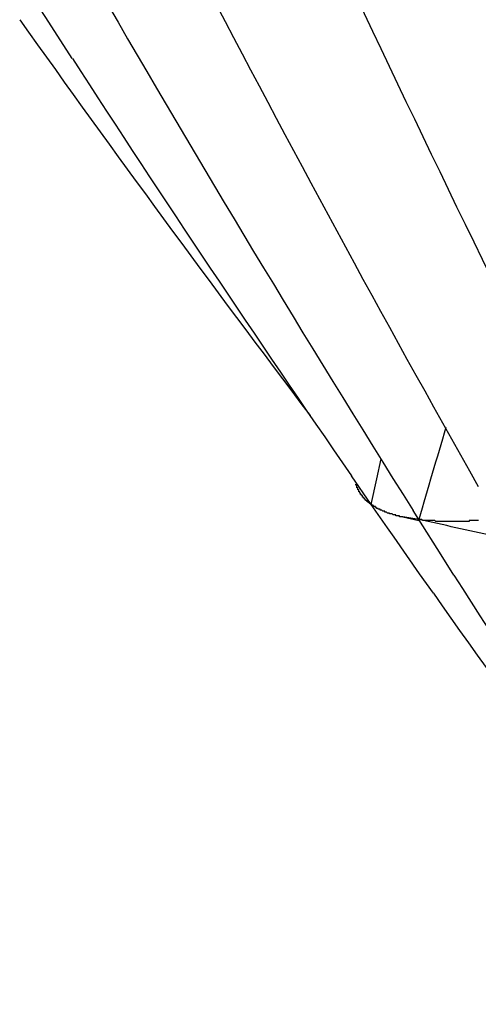
# Model space of a CAD drawing. Units: inches. Extents: x 11 to 1538, y 29 to 624.
# Drawn here: x 1277 to 1278, y 473 to 474 of the extents above; entities that cross this region are included whole.
import ezdxf

# ---------------------------------------------------------------- set-up
doc = ezdxf.new("R2010")
doc.units = ezdxf.units.IN
doc.header["$MEASUREMENT"] = 0
doc.layers.add('M16-SH_DXF_CONTINUOUS_LINE', color=7, linetype='Continuous')

msp = doc.modelspace()

# ---------------------------------------------------------------- linework, layer by layer
at = {"layer": 'M16-SH_DXF_CONTINUOUS_LINE', "color": 7, "linetype": 'Continuous'}
for p, q in [((1277.3352, 474.3069), (1277.3148, 474.3388)), ((1277.3605, 474.2677), (1277.3352, 474.3069)), ((1277.6889, 473.8146), (1277.6937, 473.8361)), ((1277.6828, 473.7868), (1277.6614, 473.8178)), ((1277.6828, 473.7868), (1277.6889, 473.8146)), ((1277.7003, 473.7616), (1277.6828, 473.7868)), ((1277.7342, 473.7705), (1277.7281, 473.7802)), ((1277.7342, 473.7705), (1277.7168, 473.7733)), ((1277.7168, 473.7733), (1277.734, 473.7696)), ((1277.7581, 473.7325), (1277.7342, 473.7705)), ((1277.7074, 473.7515), (1277.7003, 473.7616)), ((1277.7349, 473.7121), (1277.7074, 473.7515)), ((1277.772, 473.7107), (1277.7581, 473.7325)), ((1277.7498, 473.691), (1277.7349, 473.7121))]:
    msp.add_line(p, q, dxfattribs=at)
at = {"layer": 'M16-SH_DXF_CONTINUOUS_LINE', "color": 7}
for points in [[(1277.6824, 473.7866, 0), (1277.6824, 473.7866, 0), (1277.6824, 473.7866, 0), (1277.6824, 473.7876, 0), (1277.6824, 473.7876, 0), (1277.6824, 473.7876, 0), (1277.6824, 473.7876, 0), (1277.6814, 473.7876, 0), (1277.6814, 473.7876, 0), (1277.6814, 473.7876, 0), (1277.6814, 473.7876, 0), (1277.6814, 473.7876, 0), (1277.6814, 473.7876, 0), (1277.6814, 473.7886, 0), (1277.6804, 473.7886, 0), (1277.6804, 473.7886, 0), (1277.6804, 473.7886, 0), (1277.6804, 473.7886, 0), (1277.6804, 473.7886, 0), (1277.6804, 473.7886, 0), (1277.6804, 473.7886, 0), (1277.6804, 473.7886, 0), (1277.6794, 473.7896, 0), (1277.6794, 473.7896, 0), (1277.6794, 473.7896, 0), (1277.6794, 473.7896, 0), (1277.6794, 473.7896, 0), (1277.6794, 473.7896, 0), (1277.6794, 473.7896, 0), (1277.6784, 473.7896, 0), (1277.6784, 473.7896, 0), (1277.6784, 473.7906, 0), (1277.6784, 473.7906, 0), (1277.6784, 473.7906, 0), (1277.6784, 473.7906, 0), (1277.6784, 473.7906, 0), (1277.6784, 473.7906, 0), (1277.6774, 473.7906, 0), (1277.6774, 473.7906, 0), (1277.6774, 473.7916, 0), (1277.6774, 473.7916, 0), (1277.6774, 473.7916, 0), (1277.6774, 473.7916, 0), (1277.6774, 473.7916, 0), (1277.6764, 473.7916, 0), (1277.6764, 473.7916, 0), (1277.6764, 473.7916, 0), (1277.6764, 473.7926, 0), (1277.6764, 473.7926, 0), (1277.6764, 473.7926, 0), (1277.6764, 473.7926, 0), (1277.6764, 473.7926, 0), (1277.6764, 473.7926, 0), (1277.6754, 473.7926, 0), (1277.6754, 473.7926, 0), (1277.6754, 473.7936, 0), (1277.6754, 473.7936, 0), (1277.6754, 473.7936, 0), (1277.6754, 473.7936, 0), (1277.6754, 473.7936, 0), (1277.6754, 473.7936, 0), (1277.6744, 473.7936, 0), (1277.6744, 473.7936, 0), (1277.6744, 473.7946, 0), (1277.6744, 473.7946, 0), (1277.6744, 473.7946, 0), (1277.6744, 473.7946, 0), (1277.6744, 473.7946, 0), (1277.6744, 473.7946, 0), (1277.6734, 473.7946, 0), (1277.6734, 473.7956, 0), (1277.6734, 473.7956, 0), (1277.6734, 473.7956, 0), (1277.6734, 473.7956, 0), (1277.6734, 473.7956, 0), (1277.6734, 473.7956, 0), (1277.6734, 473.7956, 0), (1277.6734, 473.7956, 0), (1277.6734, 473.7966, 0), (1277.6724, 473.7966, 0), (1277.6724, 473.7966, 0), (1277.6724, 473.7966, 0), (1277.6724, 473.7966, 0), (1277.6724, 473.7966, 0), (1277.6724, 473.7966, 0), (1277.6724, 473.7976, 0), (1277.6724, 473.7976, 0), (1277.6724, 473.7976, 0), (1277.6714, 473.7976, 0), (1277.6714, 473.7976, 0), (1277.6714, 473.7976, 0), (1277.6714, 473.7986, 0), (1277.6714, 473.7986, 0), (1277.6714, 473.7986, 0), (1277.6714, 473.7986, 0), (1277.6714, 473.7986, 0), (1277.6714, 473.7986, 0), (1277.6714, 473.7986, 0), (1277.6704, 473.7996, 0), (1277.6704, 473.7996, 0), (1277.6704, 473.7996, 0), (1277.6704, 473.7996, 0), (1277.6704, 473.7996, 0), (1277.6704, 473.7996, 0), (1277.6704, 473.7996, 0), (1277.6704, 473.8006, 0), (1277.6704, 473.8006, 0), (1277.6704, 473.8006, 0), (1277.6704, 473.8006, 0), (1277.6694, 473.8006, 0), (1277.6694, 473.8006, 0), (1277.6694, 473.8016, 0), (1277.6694, 473.8016, 0), (1277.6694, 473.8016, 0), (1277.6694, 473.8016, 0), (1277.6694, 473.8016, 0), (1277.6694, 473.8016, 0), (1277.6694, 473.8016, 0), (1277.6694, 473.8026, 0), (1277.6694, 473.8026, 0), (1277.6694, 473.8026, 0), (1277.6684, 473.8026, 0), (1277.6684, 473.8026, 0), (1277.6684, 473.8026, 0), (1277.6684, 473.8036, 0), (1277.6684, 473.8036, 0), (1277.6684, 473.8036, 0), (1277.6684, 473.8036, 0), (1277.6684, 473.8036, 0), (1277.6684, 473.8036, 0), (1277.6684, 473.8046, 0), (1277.6684, 473.8046, 0), (1277.6684, 473.8046, 0), (1277.6684, 473.8046, 0), (1277.6684, 473.8046, 0), (1277.6674, 473.8046, 0), (1277.6674, 473.8056, 0), (1277.6674, 473.8056, 0), (1277.6674, 473.8056, 0), (1277.6674, 473.8056, 0), (1277.6674, 473.8056, 0), (1277.6674, 473.8056, 0), (1277.6674, 473.8056, 0), (1277.6674, 473.8066, 0), (1277.6674, 473.8066, 0), (1277.6674, 473.8066, 0), (1277.6674, 473.8066, 0), (1277.6674, 473.8066, 0), (1277.6674, 473.8066, 0), (1277.6674, 473.8076, 0), (1277.6674, 473.8076, 0), (1277.6664, 473.8076, 0), (1277.6664, 473.8076, 0), (1277.6664, 473.8076, 0), (1277.6664, 473.8076, 0), (1277.6664, 473.8086, 0), (1277.6664, 473.8086, 0), (1277.6664, 473.8086, 0), (1277.6664, 473.8086, 0), (1277.6664, 473.8086, 0)], [(1277.7044, 473.7766, 0), (1277.7044, 473.7766, 0), (1277.7044, 473.7766, 0), (1277.7044, 473.7766, 0), (1277.7034, 473.7766, 0), (1277.7034, 473.7766, 0), (1277.7034, 473.7766, 0), (1277.7034, 473.7766, 0), (1277.7034, 473.7766, 0), (1277.7034, 473.7766, 0), (1277.7034, 473.7766, 0), (1277.7024, 473.7766, 0), (1277.7024, 473.7776, 0), (1277.7024, 473.7776, 0), (1277.7024, 473.7776, 0), (1277.7024, 473.7776, 0), (1277.7024, 473.7776, 0), (1277.7024, 473.7776, 0), (1277.7014, 473.7776, 0), (1277.7014, 473.7776, 0), (1277.7014, 473.7776, 0), (1277.7014, 473.7776, 0), (1277.7014, 473.7776, 0), (1277.7014, 473.7776, 0), (1277.7014, 473.7776, 0), (1277.7004, 473.7776, 0), (1277.7004, 473.7776, 0), (1277.7004, 473.7776, 0), (1277.7004, 473.7776, 0), (1277.7004, 473.7776, 0), (1277.7004, 473.7776, 0), (1277.7004, 473.7776, 0), (1277.6994, 473.7786, 0), (1277.6994, 473.7786, 0), (1277.6994, 473.7786, 0), (1277.6994, 473.7786, 0), (1277.6994, 473.7786, 0), (1277.6994, 473.7786, 0), (1277.6994, 473.7786, 0), (1277.6984, 473.7786, 0), (1277.6984, 473.7786, 0), (1277.6984, 473.7786, 0), (1277.6984, 473.7786, 0), (1277.6984, 473.7786, 0), (1277.6984, 473.7786, 0), (1277.6984, 473.7786, 0), (1277.6974, 473.7786, 0), (1277.6974, 473.7786, 0), (1277.6974, 473.7786, 0), (1277.6974, 473.7786, 0), (1277.6974, 473.7786, 0), (1277.6974, 473.7796, 0), (1277.6974, 473.7796, 0), (1277.6974, 473.7796, 0), (1277.6964, 473.7796, 0), (1277.6964, 473.7796, 0), (1277.6964, 473.7796, 0), (1277.6964, 473.7796, 0), (1277.6964, 473.7796, 0), (1277.6964, 473.7796, 0), (1277.6964, 473.7796, 0), (1277.6954, 473.7796, 0), (1277.6954, 473.7796, 0), (1277.6954, 473.7796, 0), (1277.6954, 473.7796, 0), (1277.6954, 473.7796, 0), (1277.6954, 473.7796, 0), (1277.6954, 473.7796, 0), (1277.6944, 473.7806, 0), (1277.6944, 473.7806, 0), (1277.6944, 473.7806, 0), (1277.6944, 473.7806, 0), (1277.6944, 473.7806, 0), (1277.6944, 473.7806, 0), (1277.6944, 473.7806, 0), (1277.6934, 473.7806, 0), (1277.6934, 473.7806, 0), (1277.6934, 473.7806, 0), (1277.6934, 473.7806, 0), (1277.6934, 473.7806, 0), (1277.6934, 473.7806, 0), (1277.6934, 473.7806, 0), (1277.6934, 473.7806, 0), (1277.6924, 473.7806, 0), (1277.6924, 473.7816, 0), (1277.6924, 473.7816, 0), (1277.6924, 473.7816, 0), (1277.6924, 473.7816, 0), (1277.6924, 473.7816, 0), (1277.6924, 473.7816, 0), (1277.6914, 473.7816, 0), (1277.6914, 473.7816, 0), (1277.6914, 473.7816, 0), (1277.6914, 473.7816, 0), (1277.6914, 473.7816, 0), (1277.6914, 473.7816, 0), (1277.6914, 473.7816, 0), (1277.6904, 473.7816, 0), (1277.6904, 473.7816, 0), (1277.6904, 473.7826, 0), (1277.6904, 473.7826, 0), (1277.6904, 473.7826, 0), (1277.6904, 473.7826, 0), (1277.6904, 473.7826, 0), (1277.6904, 473.7826, 0), (1277.6894, 473.7826, 0), (1277.6894, 473.7826, 0), (1277.6894, 473.7826, 0), (1277.6894, 473.7826, 0), (1277.6894, 473.7826, 0), (1277.6894, 473.7826, 0), (1277.6894, 473.7826, 0), (1277.6884, 473.7826, 0), (1277.6884, 473.7836, 0), (1277.6884, 473.7836, 0), (1277.6884, 473.7836, 0), (1277.6884, 473.7836, 0), (1277.6884, 473.7836, 0), (1277.6884, 473.7836, 0), (1277.6884, 473.7836, 0), (1277.6874, 473.7836, 0), (1277.6874, 473.7836, 0), (1277.6874, 473.7836, 0), (1277.6874, 473.7836, 0), (1277.6874, 473.7836, 0), (1277.6874, 473.7836, 0), (1277.6874, 473.7846, 0), (1277.6874, 473.7846, 0), (1277.6864, 473.7846, 0), (1277.6864, 473.7846, 0), (1277.6864, 473.7846, 0), (1277.6864, 473.7846, 0), (1277.6864, 473.7846, 0), (1277.6864, 473.7846, 0), (1277.6864, 473.7846, 0), (1277.6854, 473.7846, 0), (1277.6854, 473.7846, 0), (1277.6854, 473.7846, 0), (1277.6854, 473.7846, 0), (1277.6854, 473.7856, 0), (1277.6854, 473.7856, 0), (1277.6854, 473.7856, 0), (1277.6854, 473.7856, 0), (1277.6844, 473.7856, 0), (1277.6844, 473.7856, 0), (1277.6844, 473.7856, 0), (1277.6844, 473.7856, 0), (1277.6844, 473.7856, 0), (1277.6844, 473.7856, 0), (1277.6844, 473.7856, 0), (1277.6844, 473.7856, 0), (1277.6834, 473.7866, 0), (1277.6834, 473.7866, 0), (1277.6834, 473.7866, 0), (1277.6834, 473.7866, 0), (1277.6834, 473.7866, 0), (1277.6834, 473.7866, 0), (1277.6834, 473.7866, 0), (1277.6834, 473.7866, 0), (1277.6824, 473.7866, 0)], [(1277.7164, 473.7736, 0), (1277.7164, 473.7736, 0), (1277.7164, 473.7736, 0), (1277.7164, 473.7736, 0), (1277.7164, 473.7736, 0), (1277.7164, 473.7736, 0), (1277.7164, 473.7736, 0), (1277.7164, 473.7736, 0), (1277.7164, 473.7736, 0), (1277.7164, 473.7736, 0), (1277.7164, 473.7736, 0), (1277.7164, 473.7736, 0), (1277.7164, 473.7736, 0), (1277.7154, 473.7736, 0), (1277.7154, 473.7736, 0), (1277.7154, 473.7736, 0), (1277.7154, 473.7736, 0), (1277.7154, 473.7736, 0), (1277.7154, 473.7736, 0), (1277.7154, 473.7736, 0), (1277.7154, 473.7736, 0), (1277.7154, 473.7736, 0), (1277.7154, 473.7736, 0), (1277.7154, 473.7736, 0), (1277.7154, 473.7736, 0), (1277.7144, 473.7736, 0), (1277.7144, 473.7736, 0), (1277.7144, 473.7736, 0), (1277.7144, 473.7736, 0), (1277.7144, 473.7736, 0), (1277.7144, 473.7736, 0), (1277.7144, 473.7736, 0), (1277.7144, 473.7736, 0), (1277.7144, 473.7736, 0), (1277.7144, 473.7736, 0), (1277.7144, 473.7736, 0), (1277.7144, 473.7736, 0), (1277.7144, 473.7736, 0), (1277.7134, 473.7736, 0), (1277.7134, 473.7736, 0), (1277.7134, 473.7736, 0), (1277.7134, 473.7736, 0), (1277.7134, 473.7736, 0), (1277.7134, 473.7736, 0), (1277.7134, 473.7736, 0), (1277.7134, 473.7746, 0), (1277.7134, 473.7746, 0), (1277.7134, 473.7746, 0), (1277.7134, 473.7746, 0), (1277.7134, 473.7746, 0), (1277.7134, 473.7746, 0), (1277.7124, 473.7746, 0), (1277.7124, 473.7746, 0), (1277.7124, 473.7746, 0), (1277.7124, 473.7746, 0), (1277.7124, 473.7746, 0), (1277.7124, 473.7746, 0), (1277.7124, 473.7746, 0), (1277.7124, 473.7746, 0), (1277.7124, 473.7746, 0), (1277.7124, 473.7746, 0), (1277.7124, 473.7746, 0), (1277.7124, 473.7746, 0), (1277.7114, 473.7746, 0), (1277.7114, 473.7746, 0), (1277.7114, 473.7746, 0), (1277.7114, 473.7746, 0), (1277.7114, 473.7746, 0), (1277.7114, 473.7746, 0), (1277.7114, 473.7746, 0), (1277.7114, 473.7746, 0), (1277.7114, 473.7746, 0), (1277.7114, 473.7746, 0), (1277.7114, 473.7746, 0), (1277.7114, 473.7746, 0), (1277.7114, 473.7746, 0), (1277.7104, 473.7746, 0), (1277.7104, 473.7746, 0), (1277.7104, 473.7746, 0), (1277.7104, 473.7746, 0), (1277.7104, 473.7746, 0), (1277.7104, 473.7746, 0), (1277.7104, 473.7746, 0), (1277.7104, 473.7746, 0), (1277.7104, 473.7746, 0), (1277.7104, 473.7746, 0), (1277.7104, 473.7746, 0), (1277.7104, 473.7746, 0), (1277.7104, 473.7746, 0), (1277.7094, 473.7746, 0), (1277.7094, 473.7746, 0), (1277.7094, 473.7746, 0), (1277.7094, 473.7746, 0), (1277.7094, 473.7746, 0), (1277.7094, 473.7746, 0), (1277.7094, 473.7756, 0), (1277.7094, 473.7756, 0), (1277.7094, 473.7756, 0), (1277.7094, 473.7756, 0), (1277.7094, 473.7756, 0), (1277.7094, 473.7756, 0), (1277.7094, 473.7756, 0), (1277.7084, 473.7756, 0), (1277.7084, 473.7756, 0), (1277.7084, 473.7756, 0), (1277.7084, 473.7756, 0), (1277.7084, 473.7756, 0), (1277.7084, 473.7756, 0), (1277.7084, 473.7756, 0), (1277.7084, 473.7756, 0), (1277.7084, 473.7756, 0), (1277.7084, 473.7756, 0), (1277.7084, 473.7756, 0), (1277.7084, 473.7756, 0), (1277.7084, 473.7756, 0), (1277.7074, 473.7756, 0), (1277.7074, 473.7756, 0), (1277.7074, 473.7756, 0), (1277.7074, 473.7756, 0), (1277.7074, 473.7756, 0), (1277.7074, 473.7756, 0), (1277.7074, 473.7756, 0), (1277.7074, 473.7756, 0), (1277.7074, 473.7756, 0), (1277.7074, 473.7756, 0), (1277.7074, 473.7756, 0), (1277.7074, 473.7756, 0), (1277.7064, 473.7756, 0), (1277.7064, 473.7756, 0), (1277.7064, 473.7756, 0), (1277.7064, 473.7756, 0), (1277.7064, 473.7756, 0), (1277.7064, 473.7756, 0), (1277.7064, 473.7756, 0), (1277.7064, 473.7756, 0), (1277.7064, 473.7756, 0), (1277.7064, 473.7756, 0), (1277.7064, 473.7756, 0), (1277.7064, 473.7756, 0), (1277.7064, 473.7756, 0), (1277.7054, 473.7766, 0), (1277.7054, 473.7766, 0), (1277.7054, 473.7766, 0), (1277.7054, 473.7766, 0), (1277.7054, 473.7766, 0), (1277.7054, 473.7766, 0), (1277.7054, 473.7766, 0), (1277.7054, 473.7766, 0), (1277.7054, 473.7766, 0), (1277.7054, 473.7766, 0), (1277.7054, 473.7766, 0), (1277.7054, 473.7766, 0), (1277.7054, 473.7766, 0), (1277.7044, 473.7766, 0), (1277.7044, 473.7766, 0), (1277.7044, 473.7766, 0), (1277.7044, 473.7766, 0), (1277.7044, 473.7766, 0), (1277.7044, 473.7766, 0), (1277.7044, 473.7766, 0)], [(1277.7984, 473.7696, 0), (1277.7974, 473.7696, 0), (1277.7974, 473.7696, 0), (1277.7964, 473.7696, 0), (1277.7964, 473.7696, 0), (1277.7954, 473.7696, 0), (1277.7954, 473.7696, 0), (1277.7944, 473.7696, 0), (1277.7944, 473.7696, 0), (1277.7934, 473.7696, 0), (1277.7924, 473.7696, 0), (1277.7924, 473.7696, 0), (1277.7914, 473.7696, 0), (1277.7914, 473.7696, 0), (1277.7904, 473.7696, 0), (1277.7904, 473.7696, 0), (1277.7894, 473.7696, 0), (1277.7894, 473.7696, 0), (1277.7884, 473.7696, 0), (1277.7884, 473.7686, 0), (1277.7874, 473.7686, 0), (1277.7874, 473.7686, 0), (1277.7864, 473.7686, 0), (1277.7864, 473.7686, 0), (1277.7854, 473.7686, 0), (1277.7854, 473.7686, 0), (1277.7844, 473.7686, 0), (1277.7834, 473.7686, 0), (1277.7834, 473.7686, 0), (1277.7824, 473.7686, 0), (1277.7824, 473.7686, 0), (1277.7814, 473.7686, 0), (1277.7814, 473.7686, 0), (1277.7804, 473.7686, 0), (1277.7804, 473.7686, 0), (1277.7794, 473.7686, 0), (1277.7794, 473.7686, 0), (1277.7784, 473.7686, 0), (1277.7784, 473.7686, 0), (1277.7774, 473.7686, 0), (1277.7774, 473.7686, 0), (1277.7764, 473.7686, 0), (1277.7764, 473.7686, 0), (1277.7754, 473.7686, 0), (1277.7744, 473.7686, 0), (1277.7744, 473.7686, 0), (1277.7734, 473.7686, 0), (1277.7734, 473.7686, 0), (1277.7724, 473.7686, 0), (1277.7724, 473.7686, 0), (1277.7714, 473.7686, 0), (1277.7714, 473.7686, 0), (1277.7704, 473.7686, 0), (1277.7704, 473.7686, 0), (1277.7694, 473.7686, 0), (1277.7694, 473.7686, 0), (1277.7684, 473.7686, 0), (1277.7684, 473.7686, 0), (1277.7674, 473.7686, 0), (1277.7674, 473.7686, 0), (1277.7664, 473.7686, 0), (1277.7654, 473.7686, 0), (1277.7654, 473.7686, 0), (1277.7644, 473.7686, 0), (1277.7644, 473.7686, 0), (1277.7634, 473.7686, 0), (1277.7634, 473.7686, 0), (1277.7624, 473.7686, 0), (1277.7624, 473.7686, 0), (1277.7614, 473.7686, 0), (1277.7614, 473.7686, 0), (1277.7604, 473.7686, 0), (1277.7604, 473.7686, 0), (1277.7594, 473.7686, 0), (1277.7594, 473.7686, 0), (1277.7584, 473.7686, 0), (1277.7584, 473.7686, 0), (1277.7574, 473.7686, 0), (1277.7564, 473.7686, 0), (1277.7564, 473.7686, 0), (1277.7554, 473.7686, 0), (1277.7554, 473.7686, 0), (1277.7544, 473.7686, 0), (1277.7544, 473.7686, 0), (1277.7534, 473.7686, 0), (1277.7534, 473.7686, 0), (1277.7524, 473.7686, 0), (1277.7524, 473.7686, 0), (1277.7514, 473.7696, 0), (1277.7514, 473.7696, 0), (1277.7504, 473.7696, 0), (1277.7504, 473.7696, 0), (1277.7494, 473.7696, 0), (1277.7494, 473.7696, 0), (1277.7484, 473.7696, 0), (1277.7484, 473.7696, 0), (1277.7474, 473.7696, 0), (1277.7464, 473.7696, 0), (1277.7464, 473.7696, 0), (1277.7454, 473.7696, 0), (1277.7454, 473.7696, 0), (1277.7444, 473.7696, 0), (1277.7444, 473.7696, 0), (1277.7434, 473.7696, 0), (1277.7434, 473.7696, 0), (1277.7424, 473.7696, 0), (1277.7424, 473.7696, 0), (1277.7414, 473.7696, 0), (1277.7414, 473.7696, 0), (1277.7404, 473.7696, 0), (1277.7404, 473.7696, 0), (1277.7394, 473.7696, 0), (1277.7394, 473.7696, 0), (1277.7384, 473.7696, 0), (1277.7374, 473.7706, 0), (1277.7374, 473.7706, 0), (1277.7364, 473.7706, 0), (1277.7364, 473.7706, 0), (1277.7354, 473.7706, 0), (1277.7354, 473.7706, 0), (1277.7344, 473.7706, 0), (1277.7344, 473.7706, 0)]]:
    msp.add_polyline3d(points, dxfattribs=at)
at = {"layer": 'M16-SH_DXF_CONTINUOUS_LINE', "color": 7, "linetype": 'Continuous'}
for centre, radius, start, end in [((1294.2712, 482.1176), 18.338, 204.91428, 207.01448), ((1293.5558, 482.7075), 18.0979, 207.4666, 209.46212), ((1292.8867, 483.302), 17.9011, 210.03413, 212.1346), ((1291.7014, 484.5449), 17.665, 215.40918, 217.12673), ((1292.2605, 483.9052), 17.7451, 212.89534, 214.643), ((1288.1397, 470.7724), 10.8288, 163.37977, 163.92673), ((1273.6882, 455.2404), 18.9667, 77.43568, 77.68298), ((1292.8997, 483.3097), 17.9162, 212.39655, 214.16728), ((1292.3609, 483.9754), 17.8676, 215.14063, 216.82169)]:
    msp.add_arc(centre, radius, start, end, dxfattribs=at)

doc.saveas('drawing.dxf')
